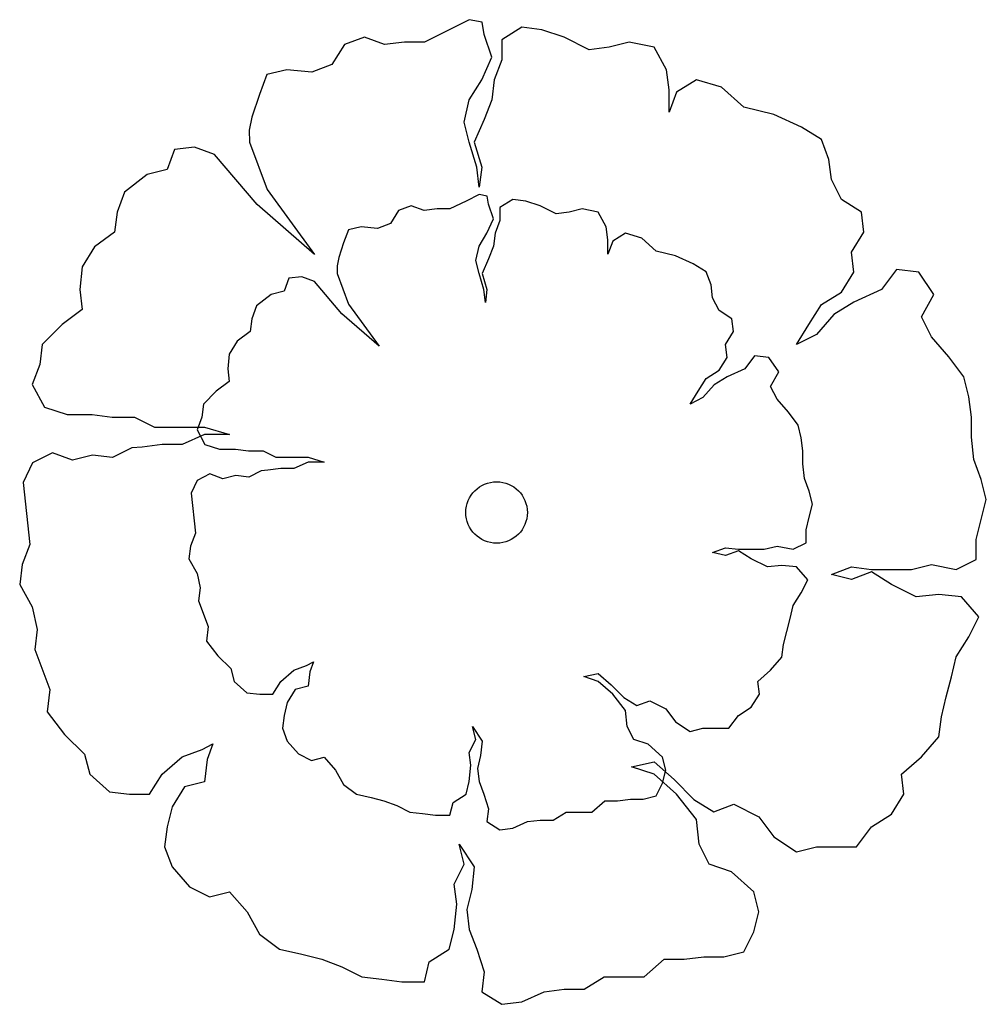
# Model space of a CAD drawing. Units: metres. Extents: x 1298 to 1514, y 1774 to 2074.
# Drawn here: x 1364 to 1366, y 1848 to 1850 of the extents above; entities that cross this region are included whole.
import ezdxf

# ---------------------------------------------------------------- set-up
doc = ezdxf.new("R2010")
doc.units = ezdxf.units.M
doc.layers.add('2MAITEN', color=102, linetype='Continuous')

# ---------------------------------------------------------------- blocks, each defined once
blk = doc.blocks.new('ARPLS502')
for p, q in [((-0.0287, 0.512), (-0.0495, 0.5016)), ((-0.0153, 0.5094), (-0.0287, 0.512)), ((-0.0131, 0.4965), (-0.0153, 0.5094)), ((0.0259, 0.5043), (0.005, 0.4912)), ((0.0467, 0.5016), (0.0259, 0.5043)), ((-0.1378, 0.4939), (-0.1586, 0.4861)), ((-0.117, 0.4861), (-0.1378, 0.4939)), ((-0.0495, 0.5016), (-0.0754, 0.4887)), ((-0.0054, 0.4731), (-0.0131, 0.4965)), ((0.07, 0.4939), (0.0467, 0.5016)), ((0.096, 0.4808), (0.07, 0.4939)), ((-0.1586, 0.4861), (-0.1716, 0.4653)), ((-0.0962, 0.4887), (-0.117, 0.4861)), ((-0.0754, 0.4887), (-0.0962, 0.4887)), ((0.005, 0.4912), (0.005, 0.4704)), ((0.1168, 0.4835), (0.096, 0.4808)), ((0.1375, 0.4887), (0.1168, 0.4835)), ((0.1636, 0.4835), (0.1375, 0.4887)), ((0.1765, 0.46), (0.1636, 0.4835)), ((-0.0158, 0.4496), (-0.0054, 0.4731)), ((-0.1716, 0.4653), (-0.1923, 0.4575)), ((0.005, 0.4704), (-0.0027, 0.4496)), ((-0.2392, 0.4549), (-0.2469, 0.4341)), ((-0.2184, 0.46), (-0.2392, 0.4549)), ((-0.1923, 0.4575), (-0.2184, 0.46)), ((0.1791, 0.4392), (0.1765, 0.46)), ((-0.0287, 0.4288), (-0.0158, 0.4496)), ((-0.0027, 0.4496), (-0.0054, 0.4288)), ((0.2077, 0.4496), (0.1869, 0.4367)), ((0.2336, 0.4419), (0.2077, 0.4496)), ((0.257, 0.4211), (0.2336, 0.4419)), ((-0.2469, 0.4341), (-0.2548, 0.4106)), ((0.1791, 0.4159), (0.1791, 0.4392)), ((0.1869, 0.4367), (0.1791, 0.4159)), ((-0.0339, 0.4055), (-0.0287, 0.4288)), ((-0.0054, 0.4288), (-0.0131, 0.4082)), ((0.2882, 0.4133), (0.257, 0.4211)), ((-0.2548, 0.4106), (-0.2575, 0.3972)), ((0.3168, 0.4003), (0.2882, 0.4133)), ((-0.0287, 0.3847), (-0.0339, 0.4055)), ((-0.0131, 0.4082), (-0.0235, 0.3847)), ((0.3376, 0.3873), (0.3168, 0.4003)), ((-0.2575, 0.3972), (-0.2573, 0.3847)), ((-0.3145, 0.3795), (-0.3353, 0.3769)), ((-0.2937, 0.3717), (-0.3145, 0.3795)), ((-0.2573, 0.3847), (-0.2391, 0.3353)), ((-0.0209, 0.3587), (-0.0287, 0.3847)), ((-0.0235, 0.3847), (-0.0158, 0.3587)), ((0.3454, 0.3665), (0.3376, 0.3873)), ((-0.3353, 0.3769), (-0.3431, 0.3561)), ((-0.2495, 0.3198), (-0.2937, 0.3717)), ((-0.0183, 0.3378), (-0.0209, 0.3587)), ((-0.0158, 0.3587), (-0.0183, 0.3378)), ((0.348, 0.3457), (0.3454, 0.3665)), ((-0.3639, 0.3509), (-0.3872, 0.3327)), ((-0.3431, 0.3561), (-0.3639, 0.3509)), ((0.3584, 0.3249), (0.348, 0.3457)), ((-0.3872, 0.3327), (-0.3949, 0.3119)), ((-0.2391, 0.3353), (-0.1897, 0.2677)), ((-0.0186, 0.3301), (-0.032, 0.3234)), ((-0.01, 0.3284), (-0.0186, 0.3301)), ((-0.0086, 0.3201), (-0.01, 0.3284)), ((-0.1897, 0.2677), (-0.2495, 0.3198)), ((-0.089, 0.3184), (-0.1024, 0.3134)), ((-0.0756, 0.3134), (-0.089, 0.3184)), ((-0.032, 0.3234), (-0.0488, 0.3151)), ((-0.0036, 0.305), (-0.0086, 0.3201)), ((0.0166, 0.3251), (0.0032, 0.3167)), ((0.03, 0.3234), (0.0166, 0.3251)), ((0.045, 0.3184), (0.03, 0.3234)), ((0.0618, 0.31), (0.045, 0.3184)), ((0.3791, 0.3119), (0.3584, 0.3249)), ((-0.3949, 0.3119), (-0.3976, 0.2911)), ((-0.1024, 0.3134), (-0.1108, 0.3)), ((-0.0622, 0.3151), (-0.0756, 0.3134)), ((-0.0488, 0.3151), (-0.0622, 0.3151)), ((0.0032, 0.3167), (0.0032, 0.3033)), ((0.0753, 0.3117), (0.0618, 0.31)), ((0.0886, 0.3151), (0.0753, 0.3117)), ((0.1054, 0.3117), (0.0886, 0.3151)), ((0.1137, 0.2966), (0.1054, 0.3117)), ((0.3817, 0.2911), (0.3791, 0.3119)), ((-0.1108, 0.3), (-0.1242, 0.2949)), ((-0.0103, 0.2899), (-0.0036, 0.305)), ((0.0032, 0.3033), (-0.0019, 0.2899)), ((-0.3976, 0.2911), (-0.4184, 0.2756)), ((-0.1544, 0.2933), (-0.1594, 0.2798)), ((-0.141, 0.2966), (-0.1544, 0.2933)), ((-0.1242, 0.2949), (-0.141, 0.2966)), ((-0.0186, 0.2764), (-0.0103, 0.2899)), ((-0.0019, 0.2899), (-0.0036, 0.2764)), ((0.1154, 0.2831), (0.1137, 0.2966)), ((0.1339, 0.2899), (0.1205, 0.2815)), ((0.1506, 0.2848), (0.1339, 0.2899)), ((0.3687, 0.2703), (0.3817, 0.2911)), ((-0.1594, 0.2798), (-0.1645, 0.2647)), ((0.1154, 0.2681), (0.1154, 0.2831)), ((0.1205, 0.2815), (0.1154, 0.2681)), ((0.1657, 0.2714), (0.1506, 0.2848)), ((-0.4184, 0.2756), (-0.4314, 0.2548)), ((-0.022, 0.2614), (-0.0186, 0.2764)), ((-0.0036, 0.2764), (-0.0086, 0.2631)), ((0.1859, 0.2664), (0.1657, 0.2714)), ((0.2043, 0.258), (0.1859, 0.2664)), ((0.3713, 0.2495), (0.3687, 0.2703)), ((-0.1645, 0.2647), (-0.1662, 0.2561)), ((-0.1662, 0.2561), (-0.1661, 0.248)), ((-0.0186, 0.248), (-0.022, 0.2614)), ((-0.0086, 0.2631), (-0.0153, 0.248)), ((0.2177, 0.2497), (0.2043, 0.258)), ((-0.4314, 0.2548), (-0.4339, 0.2313)), ((-0.1661, 0.248), (-0.1544, 0.2161)), ((-0.0136, 0.2312), (-0.0186, 0.248)), ((-0.0153, 0.248), (-0.0103, 0.2312)), ((0.2227, 0.2363), (0.2177, 0.2497)), ((0.3584, 0.2287), (0.3713, 0.2495)), ((0.4156, 0.2521), (0.3999, 0.2313)), ((0.4389, 0.2495), (0.4156, 0.2521)), ((0.4545, 0.2261), (0.4389, 0.2495)), ((-0.2164, 0.243), (-0.2214, 0.2295)), ((-0.203, 0.2446), (-0.2164, 0.243)), ((-0.1896, 0.2396), (-0.203, 0.2446)), ((-0.1611, 0.2061), (-0.1896, 0.2396)), ((0.2244, 0.2228), (0.2227, 0.2363)), ((-0.4339, 0.2313), (-0.4314, 0.2105)), ((-0.2349, 0.2261), (-0.2499, 0.2144)), ((-0.2214, 0.2295), (-0.2349, 0.2261)), ((-0.0119, 0.2177), (-0.0136, 0.2312)), ((-0.0103, 0.2312), (-0.0119, 0.2177)), ((0.3376, 0.2157), (0.3584, 0.2287)), ((0.3999, 0.2313), (0.3713, 0.2183)), ((0.4415, 0.2028), (0.4545, 0.2261)), ((-0.1544, 0.2161), (-0.1225, 0.1725)), ((0.2311, 0.2094), (0.2244, 0.2228)), ((0.3246, 0.195), (0.3376, 0.2157)), ((0.3713, 0.2183), (0.3505, 0.2053)), ((-0.4314, 0.2105), (-0.4521, 0.195)), ((-0.2499, 0.2144), (-0.2549, 0.201)), ((-0.1225, 0.1725), (-0.1611, 0.2061)), ((0.2445, 0.201), (0.2311, 0.2094)), ((0.3505, 0.2053), (0.3324, 0.1846)), ((-0.4521, 0.195), (-0.4729, 0.1742)), ((-0.2549, 0.201), (-0.2566, 0.1876)), ((0.2462, 0.1876), (0.2445, 0.201)), ((0.3116, 0.1742), (0.3246, 0.195)), ((0.4519, 0.182), (0.4415, 0.2028)), ((-0.2566, 0.1876), (-0.27, 0.1776)), ((0.2378, 0.1742), (0.2462, 0.1876)), ((0.3324, 0.1846), (0.3116, 0.1742)), ((-0.4729, 0.1742), (-0.4755, 0.1534)), ((-0.27, 0.1776), (-0.2784, 0.1641)), ((0.2395, 0.1607), (0.2378, 0.1742)), ((0.4701, 0.1612), (0.4519, 0.182)), ((-0.2784, 0.1641), (-0.28, 0.149)), ((0.2311, 0.1473), (0.2395, 0.1607)), ((0.268, 0.1624), (0.2579, 0.149)), ((0.283, 0.1607), (0.268, 0.1624)), ((0.2931, 0.1456), (0.283, 0.1607)), ((0.4856, 0.1404), (0.4701, 0.1612)), ((-0.4755, 0.1534), (-0.4833, 0.1326)), ((-0.28, 0.149), (-0.2784, 0.1356)), ((0.2177, 0.1389), (0.2311, 0.1473)), ((0.2579, 0.149), (0.2395, 0.1406)), ((0.2847, 0.1306), (0.2931, 0.1456)), ((-0.2784, 0.1356), (-0.2918, 0.1256)), ((0.2093, 0.1256), (0.2177, 0.1389)), ((0.2395, 0.1406), (0.226, 0.1322)), ((0.4909, 0.1196), (0.4856, 0.1404)), ((-0.4833, 0.1326), (-0.4704, 0.1091)), ((-0.2918, 0.1256), (-0.3052, 0.1122)), ((0.2009, 0.1122), (0.2093, 0.1256)), ((0.226, 0.1322), (0.2143, 0.1189)), ((0.2914, 0.1172), (0.2847, 0.1306)), ((0.2143, 0.1189), (0.2009, 0.1122)), ((0.3032, 0.1037), (0.2914, 0.1172)), ((0.4935, 0.0987), (0.4909, 0.1196)), ((-0.4704, 0.1091), (-0.4469, 0.1014)), ((-0.3052, 0.1122), (-0.3069, 0.0987)), ((0.3132, 0.0903), (0.3032, 0.1037)), ((-0.4469, 0.1014), (-0.421, 0.1014)), ((-0.421, 0.1014), (-0.4002, 0.0987)), ((-0.4002, 0.0987), (-0.3768, 0.0987)), ((-0.3768, 0.0987), (-0.356, 0.0883)), ((-0.3069, 0.0987), (-0.3119, 0.0853)), ((0.4935, 0.0779), (0.4935, 0.0987)), ((-0.356, 0.0883), (-0.3041, 0.0883)), ((-0.3119, 0.0853), (-0.3036, 0.0702)), ((-0.3041, 0.0883), (-0.278, 0.0806)), ((0.3166, 0.0769), (0.3132, 0.0903)), ((-0.3041, 0.0806), (-0.3274, 0.0702)), ((-0.278, 0.0806), (-0.3041, 0.0806)), ((0.3183, 0.0635), (0.3166, 0.0769)), ((0.496, 0.0545), (0.4935, 0.0779)), ((-0.4623, 0.0616), (-0.483, 0.0512)), ((-0.4415, 0.0539), (-0.4623, 0.0616)), ((-0.3796, 0.0667), (-0.3999, 0.0565)), ((-0.369, 0.0675), (-0.3796, 0.0667)), ((-0.3482, 0.0702), (-0.369, 0.0675)), ((-0.3274, 0.0702), (-0.3482, 0.0702)), ((-0.3036, 0.0702), (-0.2885, 0.0652)), ((-0.2885, 0.0652), (-0.2717, 0.0652)), ((-0.2717, 0.0652), (-0.2583, 0.0635)), ((-0.2583, 0.0635), (-0.2432, 0.0635)), ((-0.2432, 0.0635), (-0.2298, 0.0568)), ((0.3183, 0.0501), (0.3183, 0.0635)), ((-0.483, 0.0512), (-0.4927, 0.0306)), ((-0.4207, 0.0591), (-0.4415, 0.0539)), ((-0.3999, 0.0565), (-0.4207, 0.0591)), ((-0.2298, 0.0568), (-0.1963, 0.0568)), ((-0.1963, 0.0518), (-0.2113, 0.045)), ((-0.1963, 0.0568), (-0.1795, 0.0518)), ((-0.1795, 0.0518), (-0.1963, 0.0518)), ((0.5038, 0.0337), (0.496, 0.0545)), ((-0.245, 0.0428), (-0.2581, 0.0363)), ((-0.2382, 0.0433), (-0.245, 0.0428)), ((-0.2247, 0.045), (-0.2382, 0.0433)), ((-0.2113, 0.045), (-0.2247, 0.045)), ((0.3199, 0.0349), (0.3183, 0.0501)), ((-0.3117, 0.0328), (-0.318, 0.0195)), ((-0.2984, 0.0395), (-0.3117, 0.0328)), ((-0.2849, 0.0345), (-0.2984, 0.0395)), ((-0.2715, 0.0379), (-0.2849, 0.0345)), ((-0.2581, 0.0363), (-0.2715, 0.0379)), ((0.3249, 0.0215), (0.3199, 0.0349)), ((0.509, 0.0129), (0.5038, 0.0337)), ((-0.4927, 0.0306), (-0.4859, -0.0338)), ((0.3283, 0.0081), (0.3249, 0.0215)), ((-0.318, 0.0195), (-0.3136, -0.0221)), ((0.5038, -0.0079), (0.509, 0.0129)), ((0.3249, -0.0053), (0.3283, 0.0081)), ((0.3216, -0.0187), (0.3249, -0.0053)), ((0.4986, -0.0286), (0.5038, -0.0079)), ((0.3216, -0.0321), (0.3216, -0.0187)), ((-0.3136, -0.0221), (-0.3186, -0.0355)), ((0.4986, -0.0494), (0.4986, -0.0286)), ((-0.4859, -0.0338), (-0.4937, -0.0546)), ((-0.3186, -0.0355), (-0.3203, -0.0489)), ((0.2244, -0.0422), (0.2378, -0.0372)), ((0.2378, -0.0372), (0.2512, -0.0388)), ((0.2512, -0.0405), (0.2378, -0.0455)), ((0.2512, -0.0388), (0.278, -0.0388)), ((0.2646, -0.0489), (0.2512, -0.0405)), ((0.278, -0.0388), (0.2914, -0.0355)), ((0.2914, -0.0355), (0.3082, -0.0388)), ((0.3082, -0.0388), (0.3216, -0.0321)), ((-0.3203, -0.0489), (-0.3119, -0.064)), ((0.2378, -0.0455), (0.2244, -0.0422)), ((0.2813, -0.0573), (0.2646, -0.0489)), ((0.4778, -0.0598), (0.4986, -0.0494)), ((-0.4937, -0.0546), (-0.4963, -0.0754)), ((0.2965, -0.0556), (0.2813, -0.0573)), ((0.3116, -0.0573), (0.2965, -0.0556)), ((0.3233, -0.0707), (0.3116, -0.0573)), ((0.348, -0.065), (0.3687, -0.0573)), ((0.3687, -0.0573), (0.3895, -0.0598)), ((0.3895, -0.0598), (0.4311, -0.0598)), ((0.4311, -0.0598), (0.4519, -0.0546)), ((0.4519, -0.0546), (0.4778, -0.0598)), ((-0.3119, -0.064), (-0.3086, -0.0791)), ((0.3166, -0.0841), (0.3233, -0.0707)), ((0.3687, -0.0702), (0.348, -0.065)), ((0.3895, -0.0624), (0.3687, -0.0702)), ((0.4103, -0.0754), (0.3895, -0.0624)), ((-0.4963, -0.0754), (-0.4833, -0.0989)), ((-0.3086, -0.0791), (-0.3102, -0.0925)), ((0.4362, -0.0885), (0.4103, -0.0754)), ((0.3082, -0.0975), (0.3166, -0.0841)), ((0.4597, -0.0858), (0.4362, -0.0885)), ((0.4831, -0.0885), (0.4597, -0.0858)), ((0.5013, -0.1093), (0.4831, -0.0885)), ((-0.4833, -0.0989), (-0.4781, -0.1222)), ((-0.3102, -0.0925), (-0.3002, -0.1193)), ((0.3049, -0.1109), (0.3082, -0.0975)), ((0.3015, -0.1243), (0.3049, -0.1109)), ((0.4909, -0.13), (0.5013, -0.1093)), ((-0.4781, -0.1222), (-0.4806, -0.143)), ((-0.3002, -0.1193), (-0.3019, -0.1344)), ((0.2982, -0.1378), (0.3015, -0.1243)), ((0.4778, -0.1508), (0.4909, -0.13)), ((-0.4806, -0.143), (-0.4651, -0.1846)), ((-0.3019, -0.1344), (-0.2902, -0.1496)), ((0.2965, -0.1512), (0.2982, -0.1378)), ((-0.2902, -0.1496), (-0.2767, -0.1629)), ((0.2847, -0.1646), (0.2965, -0.1512)), ((0.4727, -0.1716), (0.4778, -0.1508)), ((-0.2767, -0.1629), (-0.2733, -0.1763)), ((-0.2113, -0.1646), (-0.198, -0.1596)), ((-0.198, -0.1596), (-0.1907, -0.156)), ((-0.1907, -0.156), (-0.1946, -0.1663)), ((-0.2247, -0.1763), (-0.2113, -0.1646)), ((-0.1946, -0.1663), (-0.1963, -0.1814)), ((0.0903, -0.1713), (0.1054, -0.168)), ((0.1054, -0.1763), (0.0903, -0.1713)), ((0.1054, -0.168), (0.1188, -0.1797)), ((0.2713, -0.1763), (0.2847, -0.1646)), ((0.4674, -0.1924), (0.4727, -0.1716)), ((-0.2733, -0.1763), (-0.26, -0.1881)), ((-0.2332, -0.1897), (-0.2247, -0.1763)), ((-0.1963, -0.1814), (-0.2097, -0.1847)), ((0.1205, -0.1897), (0.1054, -0.1763)), ((0.1188, -0.1797), (0.1322, -0.1931)), ((0.273, -0.1897), (0.2713, -0.1763)), ((-0.4651, -0.1846), (-0.4677, -0.208)), ((-0.26, -0.1881), (-0.2466, -0.1897)), ((-0.2466, -0.1897), (-0.2332, -0.1897)), ((-0.2097, -0.1847), (-0.218, -0.1981)), ((0.1339, -0.2066), (0.1205, -0.1897)), ((0.1322, -0.1931), (0.1456, -0.2015)), ((0.2646, -0.2032), (0.273, -0.1897)), ((0.4623, -0.2132), (0.4674, -0.1924)), ((-0.218, -0.1981), (-0.2214, -0.2116)), ((0.1456, -0.2015), (0.159, -0.1964)), ((0.159, -0.1964), (0.1758, -0.2049)), ((0.2512, -0.2116), (0.2646, -0.2032)), ((-0.4677, -0.208), (-0.4496, -0.2315)), ((-0.2214, -0.2116), (-0.2231, -0.225)), ((0.1356, -0.2233), (0.1339, -0.2066)), ((0.1758, -0.2049), (0.1859, -0.2183)), ((0.2412, -0.225), (0.2512, -0.2116)), ((0.4597, -0.234), (0.4623, -0.2132)), ((-0.2231, -0.225), (-0.218, -0.2384)), ((-0.022, -0.2367), (-0.0253, -0.2233)), ((-0.0253, -0.2233), (-0.0153, -0.2384)), ((0.1423, -0.2367), (0.1356, -0.2233)), ((0.1859, -0.2183), (0.2009, -0.2283)), ((0.2009, -0.2283), (0.2143, -0.225)), ((0.2143, -0.225), (0.2412, -0.225)), ((-0.4496, -0.2315), (-0.4288, -0.2521)), ((0.4415, -0.2548), (0.4597, -0.234)), ((-0.3067, -0.247), (-0.2955, -0.2414)), ((-0.2955, -0.2414), (-0.3015, -0.2574)), ((-0.218, -0.2384), (-0.2063, -0.2518)), ((-0.0287, -0.2501), (-0.022, -0.2367)), ((-0.0153, -0.2384), (-0.017, -0.2535)), ((0.1573, -0.2417), (0.1423, -0.2367)), ((0.1724, -0.2551), (0.1573, -0.2417)), ((-0.4288, -0.2521), (-0.4235, -0.2729)), ((-0.3482, -0.2729), (-0.3274, -0.2548)), ((-0.3274, -0.2548), (-0.3067, -0.247)), ((-0.2063, -0.2518), (-0.1929, -0.2585)), ((-0.1929, -0.2585), (-0.1795, -0.2551)), ((-0.1795, -0.2551), (-0.1678, -0.2686)), ((-0.027, -0.2636), (-0.0287, -0.2501)), ((-0.017, -0.2535), (-0.0203, -0.2669)), ((0.1758, -0.2686), (0.1724, -0.2551)), ((0.4207, -0.2729), (0.4415, -0.2548)), ((-0.3015, -0.2574), (-0.3041, -0.2808)), ((-0.0287, -0.2804), (-0.027, -0.2636)), ((0.1401, -0.2652), (0.1636, -0.26)), ((0.1636, -0.2729), (0.1401, -0.2652)), ((0.1636, -0.26), (0.1844, -0.2782)), ((-0.4235, -0.2729), (-0.4028, -0.2912)), ((-0.3612, -0.2937), (-0.3482, -0.2729)), ((-0.1678, -0.2686), (-0.1594, -0.2837)), ((-0.0203, -0.2669), (-0.0186, -0.2804)), ((0.1869, -0.2937), (0.1636, -0.2729)), ((0.1724, -0.282), (0.1758, -0.2686)), ((0.4233, -0.2937), (0.4207, -0.2729)), ((-0.3249, -0.286), (-0.3378, -0.3068)), ((-0.3041, -0.2808), (-0.3249, -0.286)), ((-0.1594, -0.2837), (-0.146, -0.2937)), ((-0.032, -0.2937), (-0.0287, -0.2804)), ((-0.0186, -0.2804), (-0.0136, -0.2937)), ((0.1657, -0.2954), (0.1724, -0.282)), ((0.1844, -0.2782), (0.205, -0.299)), ((-0.4028, -0.2912), (-0.382, -0.2937)), ((-0.382, -0.2937), (-0.3612, -0.2937)), ((-0.146, -0.2937), (-0.1309, -0.2971)), ((-0.0454, -0.3021), (-0.032, -0.2937)), ((-0.0136, -0.2937), (-0.0086, -0.3088)), ((0.1523, -0.2988), (0.1657, -0.2954)), ((0.2077, -0.3198), (0.1869, -0.2937)), ((0.4103, -0.3145), (0.4233, -0.2937)), ((-0.3378, -0.3068), (-0.3431, -0.3276)), ((-0.1309, -0.2971), (-0.1175, -0.3004)), ((-0.1175, -0.3004), (-0.1041, -0.3055)), ((-0.1041, -0.3055), (-0.0907, -0.3122)), ((-0.0488, -0.3155), (-0.0454, -0.3021)), ((0.0987, -0.3122), (0.1121, -0.3004)), ((0.1121, -0.3004), (0.1255, -0.3004)), ((0.1255, -0.3004), (0.1389, -0.2988)), ((0.1389, -0.2988), (0.1523, -0.2988)), ((0.205, -0.299), (0.2258, -0.312)), ((0.2258, -0.312), (0.2466, -0.3041)), ((0.2466, -0.3041), (0.2726, -0.3172)), ((-0.0907, -0.3122), (-0.0773, -0.3138)), ((-0.0773, -0.3138), (-0.0639, -0.3155)), ((-0.0639, -0.3155), (-0.0488, -0.3155)), ((-0.0086, -0.3088), (-0.0103, -0.3222)), ((0.0584, -0.3205), (0.0719, -0.3122)), ((0.0719, -0.3122), (0.0987, -0.3122)), ((0.2726, -0.3172), (0.2882, -0.338)), ((0.3895, -0.3276), (0.4103, -0.3145)), ((-0.3431, -0.3276), (-0.3456, -0.3484)), ((-0.0103, -0.3222), (0.0032, -0.3307)), ((0.0166, -0.329), (0.0317, -0.3222)), ((0.0317, -0.3222), (0.045, -0.3205)), ((0.045, -0.3205), (0.0584, -0.3205)), ((0.2103, -0.3457), (0.2077, -0.3198)), ((0.374, -0.3484), (0.3895, -0.3276)), ((0.0032, -0.3307), (0.0166, -0.329)), ((0.2882, -0.338), (0.3116, -0.3535)), ((-0.0391, -0.3457), (-0.0235, -0.3692)), ((-0.0339, -0.3665), (-0.0391, -0.3457)), ((0.2207, -0.3665), (0.2103, -0.3457)), ((-0.3456, -0.3484), (-0.3378, -0.3692)), ((0.3116, -0.3535), (0.3324, -0.3484)), ((0.3324, -0.3484), (0.374, -0.3484)), ((-0.0443, -0.3873), (-0.0339, -0.3665)), ((0.244, -0.3743), (0.2207, -0.3665)), ((-0.3378, -0.3692), (-0.3196, -0.39)), ((-0.0235, -0.3692), (-0.0262, -0.3926)), ((0.2674, -0.3951), (0.244, -0.3743)), ((-0.0417, -0.4081), (-0.0443, -0.3873)), ((-0.3196, -0.39), (-0.2988, -0.4004)), ((-0.2988, -0.4004), (-0.278, -0.3951)), ((-0.278, -0.3951), (-0.2599, -0.4159)), ((-0.0262, -0.3926), (-0.0313, -0.4134)), ((0.2726, -0.4159), (0.2674, -0.3951)), ((-0.0443, -0.4342), (-0.0417, -0.4081)), ((-0.2599, -0.4159), (-0.2469, -0.4394)), ((-0.0313, -0.4134), (-0.0287, -0.4342)), ((0.2674, -0.4367), (0.2726, -0.4159)), ((-0.2469, -0.4394), (-0.2261, -0.4549)), ((-0.0495, -0.4549), (-0.0443, -0.4342)), ((-0.0287, -0.4342), (-0.0209, -0.4549)), ((0.257, -0.4575), (0.2674, -0.4367)), ((-0.2261, -0.4549), (-0.2027, -0.4602)), ((-0.2027, -0.4602), (-0.1819, -0.4653)), ((-0.0703, -0.4679), (-0.0495, -0.4549)), ((-0.0209, -0.4549), (-0.0131, -0.4783)), ((0.2362, -0.4628), (0.257, -0.4575)), ((-0.1819, -0.4653), (-0.1612, -0.4732)), ((-0.0754, -0.4887), (-0.0703, -0.4679)), ((0.1532, -0.4836), (0.174, -0.4653)), ((0.174, -0.4653), (0.1948, -0.4653)), ((0.1948, -0.4653), (0.2154, -0.4628)), ((0.2154, -0.4628), (0.2362, -0.4628)), ((-0.1612, -0.4732), (-0.1404, -0.4836)), ((-0.0131, -0.4783), (-0.0158, -0.4991)), ((-0.1404, -0.4836), (-0.1196, -0.4861)), ((-0.1196, -0.4861), (-0.0988, -0.4887)), ((-0.0988, -0.4887), (-0.0754, -0.4887)), ((0.0908, -0.4965), (0.1116, -0.4836)), ((0.1116, -0.4836), (0.1532, -0.4836)), ((-0.0158, -0.4991), (0.005, -0.5122)), ((0.0259, -0.5095), (0.0493, -0.4991)), ((0.0493, -0.4991), (0.07, -0.4965)), ((0.07, -0.4965), (0.0908, -0.4965)), ((0.005, -0.5122), (0.0259, -0.5095))]:
    blk.add_line(p, q)
at = {"color": 42}
blk.add_circle((-0.0003, -0.0006), 0.032, dxfattribs=at)

msp = doc.modelspace()

# ---------------------------------------------------------------- block references
at = {"layer": '2MAITEN', "xscale": 1.640419947506562, "yscale": 1.640419947506562, "zscale": 1.640419947506562}
msp.add_blockref('ARPLS502', (1364.6891, 1848.7857), dxfattribs=at)

doc.saveas('drawing.dxf')
